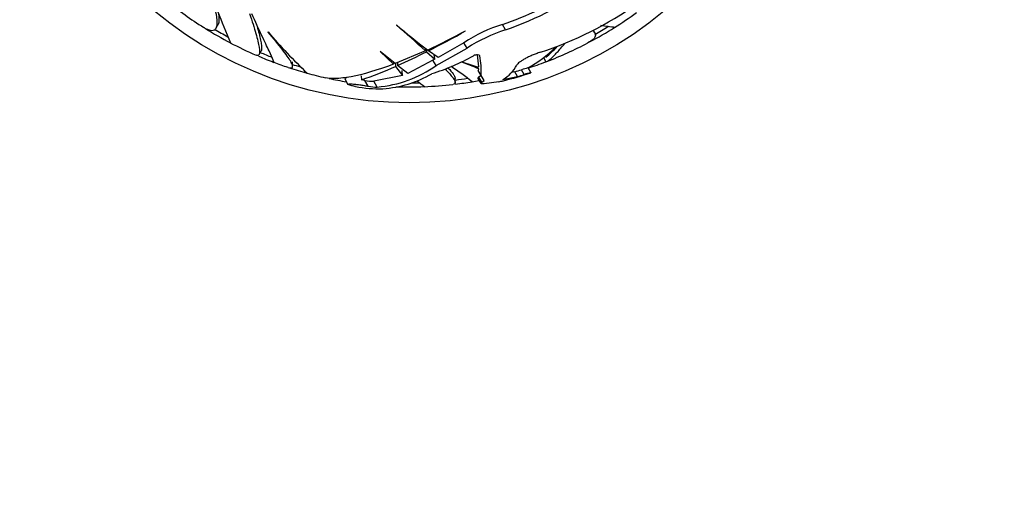
# Model space of a CAD drawing. Units: millimetres. Extents: x 0 to 1460, y 0 to 2744.
# Drawn here: x 751 to 825, y 1022 to 1058 of the extents above; entities that cross this region are included whole.
import ezdxf
from ezdxf import colors
from ezdxf.entities.mleader import LeaderData, LeaderLine
from ezdxf.math import Vec2, Vec3

# ---------------------------------------------------------------- set-up
doc = ezdxf.new("R2010")
doc.units = ezdxf.units.MM
doc.layers.add('DV3_Défaut', color=7, linetype='Continuous')
doc.layers.add('Défaut', color=7, linetype='Continuous')

# ---------------------------------------------------------------- blocks, each defined once
blk = doc.blocks.new('_DOT')
at = {"color": 0}
blk.add_line((0, 0), (-1, 0), dxfattribs=at)
at = {"color": 0, "const_width": 0.333}
blk.add_lwpolyline([(-0.1665, 0, 1), (0.1665, 0, 1)], format="xyb", close=True, dxfattribs=at)
blk = doc.blocks.new('SE2')
at = {"layer": 'DV3_Défaut', "color": 7, "linetype": 'Continuous'}
for p, q in [((765.638, 1057.279), (765.79, 1057.543)), ((779.176, 1057.553), (779.174, 1057.527)), ((787.353, 1057.181), (787.118, 1057.589)), ((769.571, 1057.006), (769.573, 1057.017)), ((784.358, 1057.097), (784.364, 1057.115)), ((794.047, 1056.945), (793.924, 1057.158)), ((784.234, 1056.215), (782.301, 1055.094)), ((784.472, 1055.803), (784.234, 1056.215)), ((768.879, 1055.324), (769.04, 1055.603)), ((777.964, 1055.563), (777.952, 1055.551)), ((777.952, 1055.551), (778.951, 1054.598)), ((779.082, 1054.647), (777.964, 1055.563)), ((781.361, 1055.603), (779.082, 1054.647)), ((781.361, 1055.777), (781.361, 1055.603)), ((781.434, 1055.72), (781.434, 1055.538)), ((781.434, 1055.538), (782.053, 1054.979)), ((781.574, 1055.703), (781.574, 1055.609)), ((782.301, 1055.094), (781.574, 1055.609)), ((782.154, 1054.505), (784.472, 1055.803)), ((785.227, 1055.302), (785.318, 1054.396)), ((785.423, 1055.231), (785.409, 1055.256)), ((771.398, 1054.457), (771.398, 1054.78)), ((778.951, 1054.754), (778.951, 1054.598)), ((779.105, 1054.654), (779.105, 1054.434)), ((779.261, 1054.722), (779.261, 1054.504)), ((780.024, 1053.899), (779.261, 1054.504)), ((781.916, 1054.918), (780.024, 1053.899)), ((782.053, 1054.979), (781.916, 1054.918)), ((782.154, 1054.505), (781.916, 1054.918)), ((790.222, 1055.054), (790.378, 1054.784)), ((779.634, 1053.759), (777.488, 1053.321)), ((779.105, 1054.434), (779.634, 1053.759)), ((785.221, 1054.427), (785.314, 1054.265)), ((785.314, 1054.265), (785.304, 1054.132)), ((785.522, 1053.755), (785.304, 1054.132)), ((785.742, 1053.374), (785.522, 1053.755)), ((788.047, 1054.04), (787.794, 1053.987)), ((788.253, 1053.683), (788.047, 1054.04)), ((788.753, 1053.832), (788.547, 1054.188)), ((789.249, 1053.97), (789.04, 1054.332)), ((789.249, 1053.97), (789.255, 1053.959)), ((775.469, 1053.619), (775.296, 1053.519)), ((775.296, 1053.519), (775.544, 1053.089)), ((776.535, 1053.737), (776.564, 1053.44)), ((777.064, 1052.953), (776.813, 1053.388)), ((777.735, 1052.893), (777.488, 1053.321)), ((783.582, 1053.234), (783.582, 1053.558)), ((785.277, 1053.535), (785.493, 1053.161)), ((785.528, 1053.745), (785.358, 1053.634)), ((785.571, 1053.263), (785.358, 1053.634)), ((785.571, 1053.263), (785.742, 1053.374)), ((786.84, 1053.281), (785.763, 1053.136)), ((787.162, 1053.456), (788.253, 1053.683)), ((776.108, 1052.932), (776.052, 1052.942))]:
    blk.add_line(p, q, dxfattribs=at)
blk.add_circle((780.132, 1081.715), 30, dxfattribs=at)
for centre, radius, start, end in [((779.21, 1081), 25.172, 288.8754, 305.90856), ((779.239, 1080.937), 24.642, 288.64597, 302.2258), ((780.132, 1081.715), 28.817, 230.97392, 237.69955), ((781.356, 1081.764), 27.642, 288.14192, 305.05655), ((881.599, 1104.008), 124.415, 201.41305, 202.59705), ((780.132, 1081.715), 28.817, 302.24744, 306.23385), ((516.059, 756.208), 400.028, 48.45488, 48.8721), ((824.879, 1111.494), 70.699, 229.72645, 232.15203), ((790.714, 1046.327), 11.822, 107.70843, 123.234), ((780.132, 1081.715), 28.814, 237.99053, 242.28741), ((780.132, 1081.715), 28.506, 239.22817, 241.51648), ((798.441, 1081.369), 37.768, 220.14913, 226.58858), ((761.952, 1097.895), 46.533, 294.83999, 298.79224), ((750.642, 1116.829), 68.591, 296.80584, 299.44225), ((791.064, 1045.72), 12.047, 107.94294, 123.1757), ((780.132, 1081.715), 28.814, 297.99053, 302.28741), ((780.132, 1081.715), 28.506, 299.22817, 301.51648), ((780.132, 1081.715), 28.817, 242.24722, 246.52091), ((780.132, 1081.715), 28.817, 290.97251, 297.69714), ((780.132, 1081.715), 28.506, 246.95187, 248.83952), ((756.496, 1105.116), 55.496, 294.21797, 296.70289), ((777.115, 1069.082), 15.903, 287.26176, 299.50218), ((780.003, 1054.13), 5.531, 356.1173, 11.48656), ((784.575, 1062.463), 9.278, 298.67241, 314.70139), ((783.484, 1063.16), 10.592, 310.53766, 316.85589), ((780.132, 1081.715), 28.814, 246.92418, 249.41091), ((780.132, 1081.715), 28.817, 249.38218, 251.57654), ((780.132, 1081.715), 28.506, 252.08725, 253.3777), ((776.97, 1061.853), 8.993, 274.87887, 305.20606), ((771.949, 1022.876), 34.117, 66.93612, 69.23671), ((802.186, 1109.11), 57.256, 251.56085, 252.86604), ((785.784, 1055.806), 2.724, 300.38324, 332.21286), ((780.132, 1081.715), 28.814, 288.02821, 290.82967), ((780.132, 1081.715), 28.814, 251.85336, 254.61634), ((780.132, 1081.715), 28.817, 254.60089, 257.43918), ((769.234, 1075.917), 23.642, 288.06253, 294.6786), ((777.514, 1061.391), 8.653, 274.2484, 299.95764), ((767.414, 1030.823), 28.441, 52.17573, 56.08127), ((780.132, 1081.715), 29.217, 283.97664, 288.19489), ((780.132, 1081.715), 28.784, 285.96081, 286.99926), ((780.132, 1081.715), 29.185, 286.15731, 287.1807), ((790.829, 1047.013), 7.529, 103.84839, 107.63801), ((790.247, 1049.428), 4.651, 102.39812, 108.74392), ((780.132, 1081.715), 28.814, 257.96106, 260.60698), ((775.539, 1047.963), 5.573, 76.78323, 79.39738), ((777.423, 1056.097), 2.777, 257.31144, 271.34108), ((780.132, 1081.715), 28.506, 270.36621, 271.51648), ((820.624, 1104.883), 65.172, 232.24315, 232.87299), ((780.132, 1081.715), 28.817, 272.24957, 276.52176), ((780.132, 1081.715), 28.506, 276.95187, 278.83952), ((780.132, 1081.715), 28.814, 276.92418, 279.41091), ((780.132, 1081.715), 28.817, 279.3806, 280.46867), ((781.95, 1074.741), 22.01, 282.83606, 283.74887), ((777.918, 1062.327), 9.568, 259.09873, 271.41843), ((777.644, 1055.671), 2.779, 257.94589, 271.86143), ((780.132, 1081.715), 28.814, 267.99053, 272.28741)]:
    blk.add_arc(centre, radius, start, end, dxfattribs=at)
blk.add_ellipse((765.187, 1075.583), major_axis=(11.973, -33.005), ratio=0.253698, start_param=0.760255, end_param=0.774722, dxfattribs=at)
for points, knots in [([(765.602, 1058.603), (765.68, 1058.25), (765.721, 1057.959), (765.724, 1057.614), (765.714, 1057.514), (765.675, 1057.347), (765.645, 1057.278), (765.522, 1057.126), (765.398, 1057.093), (765.15, 1057.146), (765.057, 1057.18), (764.886, 1057.266), (764.814, 1057.306), (764.739, 1057.354)], [0, 0, 0, 0, 0.261782, 0.261782, 0.392673, 0.392673, 0.523564, 0.523564, 0.785346, 0.785346, 0.916237, 0.916237, 1, 1, 1, 1]), ([(765.843, 1058.427), (765.897, 1058.043), (765.889, 1057.761), (765.804, 1057.568), (765.797, 1057.553), (765.789, 1057.539)], [0, 0, 0, 0, 0.918184, 0.918184, 1, 1, 1, 1]), ([(768.171, 1058.395), (768.359, 1057.825), (768.517, 1057.331), (768.759, 1056.49), (768.845, 1056.143), (768.931, 1055.609), (768.93, 1055.429), (768.844, 1055.251), (768.771, 1055.232), (768.662, 1055.279)], [0, 0, 0, 0, 0.258473, 0.258473, 0.516947, 0.516947, 0.77542, 0.77542, 1, 1, 1, 1]), ([(770.01, 1054.736), (770.015, 1054.744), (769.992, 1054.805), (769.881, 1055.061), (769.775, 1055.288), (769.48, 1055.915), (769.293, 1056.307), (768.857, 1057.236), (768.606, 1057.774), (768.328, 1058.385)], [0, 0, 0, 0, 0.206243, 0.206243, 0.470828, 0.470828, 0.735414, 0.735414, 1, 1, 1, 1]), ([(768.646, 1057.697), (768.687, 1057.562), (768.726, 1057.433), (768.875, 1056.914), (768.961, 1056.579), (769.039, 1056.172), (769.057, 1056.053), (769.074, 1055.85), (769.074, 1055.767), (769.058, 1055.652), (769.046, 1055.613), (769.029, 1055.583)], [0, 0, 0, 0, 0.116061, 0.116061, 0.489096, 0.489096, 0.675614, 0.675614, 0.862131, 0.862131, 1, 1, 1, 1]), ([(795.529, 1057.356), (795.53, 1057.357), (795.403, 1057.374), (795.016, 1057.425), (794.839, 1057.448), (794.583, 1057.483), (794.543, 1057.488), (794.501, 1057.494)], [0, 0, 0, 0, 0.602825, 0.602825, 0.938553, 0.938553, 1, 1, 1, 1]), ([(771.05, 1054.367), (771.227, 1054.308), (771.336, 1054.309), (771.403, 1054.404), (771.404, 1054.46), (771.361, 1054.612), (771.317, 1054.707), (771.186, 1054.934), (771.099, 1055.066), (770.886, 1055.367), (770.759, 1055.536), (770.329, 1056.089), (769.976, 1056.518), (769.571, 1057.006)], [0, 0, 0, 0, 0.2209857, 0.2209857, 0.3508214, 0.3508214, 0.4806571, 0.4806571, 0.6104928, 0.6104928, 0.7403286, 0.7403286, 1, 1, 1, 1]), ([(793.88, 1057.125), (793.899, 1057.11), (793.917, 1057.095), (793.988, 1057.03), (794.029, 1056.979), (794.083, 1056.877), (794.096, 1056.826), (794.092, 1056.671), (794.032, 1056.566), (793.824, 1056.375), (793.696, 1056.289), (793.532, 1056.203)], [0, 0, 0, 0, 0.0517322, 0.0517322, 0.2218659, 0.2218659, 0.3919997, 0.3919997, 0.7322671, 0.7322671, 1, 1, 1, 1]), ([(790.378, 1054.784), (790.523, 1054.816), (790.764, 1055.008), (791.178, 1055.442), (791.267, 1055.538), (791.455, 1055.751), (791.555, 1055.868), (791.698, 1056.039), (791.736, 1056.085), (791.776, 1056.133)], [0, 0, 0, 0, 0.628658, 0.628658, 0.785822, 0.785822, 0.942987, 0.942987, 1, 1, 1, 1]), ([(785.423, 1055.231), (785.416, 1055.273), (785.344, 1055.3), (785.199, 1055.305), (785.144, 1055.301), (785.037, 1055.279), (784.985, 1055.262), (784.947, 1055.24)], [0, 0, 0, 0, 0.5, 0.5, 0.75, 0.75, 1, 1, 1, 1]), ([(789.963, 1055.496), (789.861, 1055.463), (789.759, 1055.427), (789.556, 1055.352), (789.453, 1055.311), (789.257, 1055.229), (789.162, 1055.187), (788.98, 1055.1), (788.892, 1055.056), (788.731, 1054.968), (788.656, 1054.925), (788.52, 1054.839), (788.459, 1054.796), (788.302, 1054.675), (788.229, 1054.6), (788.194, 1054.536)], [0, 0, 0, 0, 0.125, 0.125, 0.25, 0.25, 0.375, 0.375, 0.5, 0.5, 0.625, 0.625, 0.75, 0.75, 1, 1, 1, 1]), ([(778.951, 1054.598), (777.724, 1054.14), (776.664, 1053.832), (775.34, 1053.584), (774.943, 1053.538), (774.314, 1053.523), (774.064, 1053.543), (773.852, 1053.591)], [0, 0, 0, 0, 0.52004, 0.52004, 0.78006, 0.78006, 1, 1, 1, 1]), ([(782.824, 1054.247), (782.931, 1054.14), (783.028, 1054.039), (783.201, 1053.851), (783.276, 1053.763), (783.402, 1053.604), (783.453, 1053.533), (783.633, 1053.236), (783.611, 1053.108), (783.416, 1053.086)], [0, 0, 0, 0, 0.149579, 0.149579, 0.299754, 0.299754, 0.44993, 0.44993, 1, 1, 1, 1]), ([(783.061, 1054.314), (783.212, 1054.151), (783.33, 1054.01), (783.463, 1053.824), (783.499, 1053.766), (783.554, 1053.66), (783.571, 1053.613), (783.581, 1053.559), (783.582, 1053.545), (783.582, 1053.532)], [0, 0, 0, 0, 0.442541, 0.442541, 0.678922, 0.678922, 0.915304, 0.915304, 1, 1, 1, 1]), ([(776.052, 1052.942), (775.943, 1052.963), (775.839, 1052.985), (775.755, 1053.008), (775.696, 1053.023), (775.644, 1053.039), (775.607, 1053.054), (775.576, 1053.066), (775.554, 1053.078), (775.545, 1053.088), (775.536, 1053.098), (775.54, 1053.107), (775.557, 1053.113), (775.573, 1053.119), (775.599, 1053.123), (775.633, 1053.125), (775.668, 1053.127), (775.712, 1053.127), (775.761, 1053.126), (775.817, 1053.124), (775.881, 1053.12), (775.948, 1053.115), (776.046, 1053.108), (776.154, 1053.097), (776.262, 1053.084), (776.371, 1053.071), (776.483, 1053.056), (776.59, 1053.04), (776.713, 1053.021), (776.834, 1053), (776.941, 1052.979), (776.984, 1052.97), (777.026, 1052.962), (777.064, 1052.953)], [0, 0, 0, 0, 0.128535, 0.128535, 0.128535, 0.217797, 0.217797, 0.217797, 0.292017, 0.292017, 0.292017, 0.36677, 0.36677, 0.36677, 0.433753, 0.433753, 0.433753, 0.501878, 0.501878, 0.501878, 0.579719, 0.579719, 0.579719, 0.695279, 0.695279, 0.695279, 0.81209, 0.81209, 0.81209, 0.946367, 0.946367, 0.946367, 1, 1, 1, 1]), ([(785.358, 1053.634), (785.317, 1053.609), (785.291, 1053.588), (785.272, 1053.557), (785.271, 1053.546), (785.276, 1053.537)], [0, 0, 0, 0, 0.5973786, 0.5973786, 1, 1, 1, 1]), ([(785.763, 1053.136), (785.694, 1053.132), (785.637, 1053.131), (785.568, 1053.136), (785.547, 1053.14), (785.53, 1053.144)], [0, 0, 0, 0, 0.631567, 0.631567, 1, 1, 1, 1])]:
    blk.add_open_spline(points, degree=3, knots=knots, dxfattribs=at)
for points, degree in [([(782.053, 1054.979), (782.028, 1055.164), (782.003, 1055.349)], 2), ([(785.489, 1053.167), (785.477, 1053.19), (785.504, 1053.222), (785.571, 1053.263)], 3)]:
    blk.add_open_spline(points, degree=degree, dxfattribs=at)

msp = doc.modelspace()

# ---------------------------------------------------------------- block references
at = {"layer": 'Défaut'}
msp.add_blockref('SE2', (0, 0), dxfattribs=at)

# ---------------------------------------------------------------- leaders
at = {"layer": 'Défaut', "color": 7, "linetype": 'Continuous'}
ml = msp.add_multileader_mtext('Standard', dxfattribs=at)
ml.set_content('{\\pxsm0.9;\\fSolid Edge ISO|b1||i0||c0|p34;\\W1.;29/02/2024\\P}', color=256)
ml.set_leader_properties()
ml.set_arrow_properties(name='DOT')
ml.build(insert=Vec2(0, 0))
ml.multileader.update_dxf_attribs({"leader_type": 0, "dogleg_length": 0, "arrow_head_size": 12})
ctx = ml.context
ctx.base_point, ctx.char_height, ctx.arrow_head_size = Vec3(1372.548, 2736.66), 12, 12
notes = []
notes.append((ctx, [(0, (0, 0, 0), (0, 0), (1, 0), 1, [])]))
ctx.mtext.insert = Vec3(1374.548, 2742.66)
for ctx, leaders in notes:
    for number, flags, end, landing, length, lines in leaders:
        leader = LeaderData()
        leader.index, (leader.has_last_leader_line, leader.has_dogleg_vector, leader.attachment_direction) = number, flags
        leader.last_leader_point, leader.dogleg_vector, leader.dogleg_length = Vec3(end), Vec3(landing), length
        for number, points, colour, breaks in lines:
            line = LeaderLine()
            line.index, line.vertices, line.color, line.breaks = number, Vec3.list(points), colors.encode_raw_color(colour), breaks
            leader.lines.append(line)
        ctx.leaders.append(leader)

doc.saveas('drawing.dxf')
